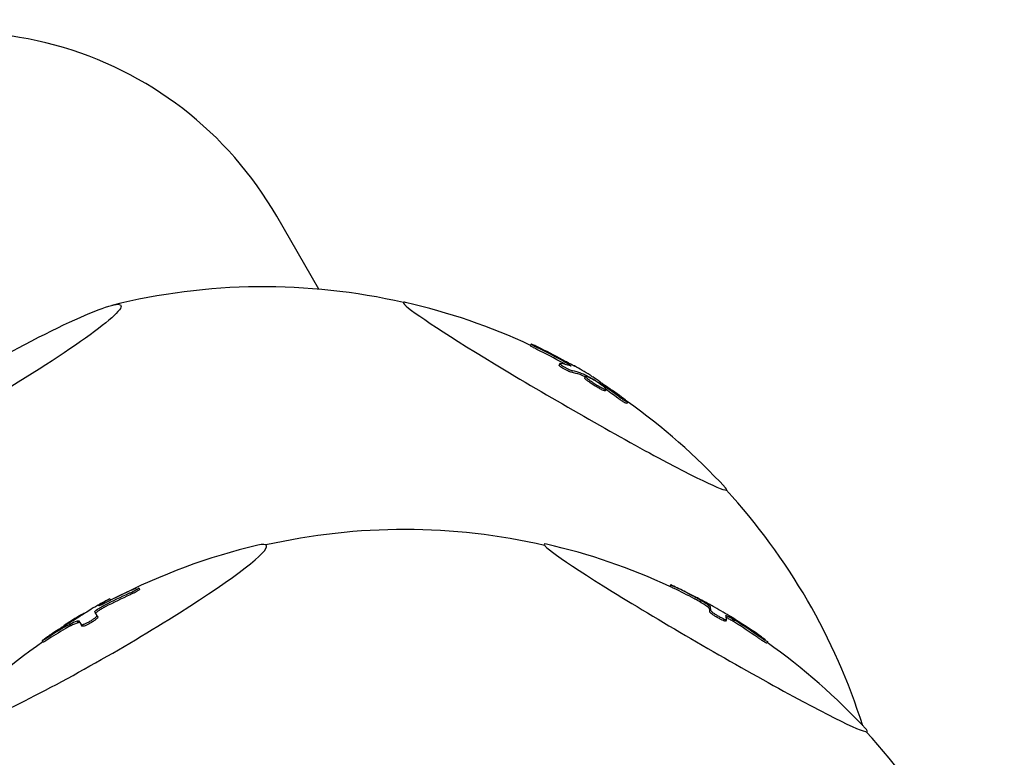
# Model space of a CAD drawing. Units: millimetres. Extents: x -5119 to 5119, y -2916 to 2949.
# Drawn here: x 1536 to 1673, y 437 to 540 of the extents above; entities that cross this region are included whole.
import ezdxf

# ---------------------------------------------------------------- set-up
doc = ezdxf.new("R2010")
doc.units = ezdxf.units.MM
doc.header["$LTSCALE"] = 20
doc.layers.add('2d', color=230, linetype='Continuous')

msp = doc.modelspace()

# ---------------------------------------------------------------- linework, layer by layer
at = {"layer": '2d'}
for p, q in [((1577.4, 502.33), (1571.55, 512.48)), ((1606.98, 494.67), (1606.85, 494.46)), ((1610.97, 491.98), (1610.85, 491.77)), ((1614.54, 490.18), (1614.42, 489.97)), ((1617.41, 488.39), (1617.29, 488.18)), ((1620.38, 486.63), (1620.26, 486.42)), ((1552.32, 460.77), (1552.45, 460.55)), ((1626.41, 461.17), (1626.28, 460.95)), ((1548.33, 459.24), (1548.44, 459.04)), ((1630.62, 458.99), (1630.5, 458.78)), ((1631.64, 458.34), (1631.52, 458.13)), ((1544.75, 457.23), (1544.78, 457.18)), ((1546.52, 456.91), (1546.64, 456.69)), ((1541.87, 455.46), (1541.9, 455.4)), ((1542.75, 455.69), (1542.88, 455.48)), ((1543.75, 456.12), (1543.88, 455.9)), ((1544.34, 455.64), (1544.47, 455.42)), ((1634.17, 456.34), (1634.04, 456.13)), ((1538.89, 453.39), (1539.02, 453.17)), ((1639.89, 453.27), (1639.77, 453.05))]:
    msp.add_line(p, q, dxfattribs=at)
for centre, radius, start, end in [((1569.71, 415.17), 87.5, 77.1363, 103.9697), ((1570.1, 415.67), 87, 64.9872, 77.1193), ((1570.1, 415.67), 87.25, 58.8923, 60.5544), ((1570.1, 415.67), 87, 42.6917, 54.7298), ((1569.71, 415.17), 87.5, 17.5509, 42.5798), ((1589.32, 381.37), 87.5, 77.1062, 102.7306), ((1588.94, 382.02), 87, 103.325, 117.2443), ((1589.7, 382.02), 87, 65.1304, 77.1185), ((1589.7, 382.02), 87.25, 63.5833, 64.9942), ((1588.94, 382.02), 87.25, 117.8898, 118.9669), ((1589.7, 382.02), 87.25, 61.5554, 61.9068), ((1589.7, 382.02), 87.25, 58.8346, 60.6154), ((1588.94, 382.02), 87, 125.0521, 136.6761), ((1589.7, 382.02), 87, 42.6927, 54.8239), ((1589.32, 381.37), 87.5, 17.3209, 42.705)]:
    msp.add_arc(centre, radius, start, end, dxfattribs=at)
for centre, major_axis, ratio, start_param, end_param in [((1527.52, 487.14), (25.5, -44.16), 0.996195, 1.569392, 3.141593), ((1611.69, 487.44), (22.5, -13.04), 0.043578, 3.001852, 3.217216), ((1611.69, 487.44), (22.5, -13.04), 0.043578, 3.217216, 6.422926), ((1569.78, 415.76), (-23.07, -83.86), 0.985572, 2.906369, 2.955061), ((1569.78, 415.76), (23.14, 84.1), 0.985572, 6.04789, 6.096441), ((1570.2, 415.65), (21.67, 84.51), 0.987281, 6.034049, 6.079247), ((1570.05, 415.71), (45.09, 74.7), 0.378758, 0.089583, 0.13077), ((1571.7, 414.71), (45.08, 74.67), 0.37906, 0.094832, 0.130795), ((1569.5, 416.02), (43.5, 75.63), 0.076572, 6.267307, 6.310844), ((1571.7, 414.71), (-44.95, -74.46), 0.37906, 3.236562, 3.272629), ((1571.38, 414.75), (-50.86, -70.48), 0.916131, 3.256466, 3.256546), ((1571.38, 414.75), (51, 70.68), 0.916131, 0.095664, 0.114936), ((1571.69, 414.76), (43.48, 75.62), 0.078641, 6.267234, 6.281524), ((1571.9, 414.71), (41.36, 76.78), 0.581663, 6.207009, 6.230838), ((1569.62, 415.89), (35.57, 79.66), 0.923612, 6.08223, 6.113649), ((1570.34, 415.57), (35.51, 79.69), 0.924536, 6.081578, 6.120131), ((1569.62, 415.89), (-35.47, -79.43), 0.923612, 2.940387, 2.965463), ((1547.59, 453.65), (-22.52, -13), 0.087156, 6.000046, 9.424655), ((1547.59, 453.65), (-22.52, -13), 0.087156, 3.14147, 3.424732), ((1631.29, 453.79), (-22.5, 13.04), 0.043684, 6.143101, 9.50034), ((1589.46, 382.13), (-35.39, -79.47), 0.924509, 3.075327, 3.113991), ((1589.46, 382.13), (35.5, 79.7), 0.924509, 6.21678, 6.255333), ((1588.85, 381.91), (-67.29, 55.53), 0.9701, 5.842166, 5.887364), ((1588.85, 381.91), (67.1, -55.37), 0.9701, 2.700361, 2.745689), ((1589.26, 382.4), (-66.42, 56.55), 0.967596, 5.85712, 5.905672), ((1590.18, 381.81), (35.55, 79.67), 0.923585, 6.224604, 6.245), ((1587.34, 381.19), (-40.27, 77.37), 0.446641, 0.013882, 0.049844), ((1588.99, 382.05), (-40.29, 77.39), 0.446351, 0.013885, 0.055071), ((1587.9, 382.99), (-41.23, -76.57), 0.58161, 3.086611, 3.110509), ((1587.9, 382.99), (41.35, 76.79), 0.58161, 6.228207, 6.252037), ((1588.42, 382.95), (51.02, 70.67), 0.916151, 0.103184, 0.122456), ((1588.11, 382.94), (43.48, 75.62), 0.07858, 6.162058, 6.211576), ((1587.67, 381.66), (-23.92, 83.82), 0.940963, 0.254386, 0.273659), ((1589.54, 382.37), (-43.63, 75.55), 0.000971, 6.118596, 6.168075), ((1588.11, 382.94), (-43.35, -75.41), 0.07858, 3.020243, 3.069903), ((1590.3, 381.68), (43.49, 75.63), 0.076511, 6.162036, 6.211517), ((1589.75, 381.99), (45.09, 74.69), 0.378813, 6.255122, 6.287925), ((1588.7, 381.82), (-55.93, 66.96), 0.890683, 6.138737, 6.17729), ((1589.43, 382.43), (-55.86, 67.01), 0.889594, 6.146798, 6.178217), ((1587.14, 380.85), (-47.54, 73.12), 0.517046, 6.179935, 6.203764), ((1587.14, 380.85), (47.4, -72.91), 0.517046, 3.038339, 3.062236), ((1587.35, 381.1), (-43.64, 75.53), 0.00304, 6.118625, 6.168142), ((1587.35, 381.1), (43.51, -75.32), 0.00304, 2.976809, 3.02647), ((1589.6, 382.05), (-21.56, -84.28), 0.987267, 2.789469, 2.834797), ((1589.6, 382.05), (21.62, 84.53), 0.987267, 5.931274, 5.976471), ((1590.02, 381.94), (23.09, 84.12), 0.985557, 5.948625, 5.997176), ((1588.7, 381.82), (55.77, -66.77), 0.890683, 2.997283, 3.035948), ((1631.29, 453.79), (-22.5, 13.04), 0.043684, 3.217154, 3.281677)]:
    msp.add_ellipse(centre, major_axis=major_axis, ratio=ratio, start_param=start_param, end_param=end_param, dxfattribs=at)
msp.add_ellipse((1527.98, 487.45), major_axis=(-21.87, -12.63), ratio=0.087156, dxfattribs=at)
for points, knots in [([(1607.18, 494.26), (1607.01, 494.35), (1606.9, 494.41), (1606.85, 494.45), (1606.85, 494.45), (1606.85, 494.46)], [0.000754837, 0.000754837, 0.000754837, 0.000754837, 0.001547696, 0.001547696, 0.00176507, 0.00176507, 0.00176507, 0.00176507]), ([(1608.31, 494.08), (1608.19, 494.14), (1608.07, 494.2), (1607.84, 494.31), (1607.72, 494.36), (1607.4, 494.51), (1607.22, 494.59), (1607, 494.68), (1606.95, 494.69), (1607.01, 494.64), (1607.05, 494.62), (1607.15, 494.56), (1607.22, 494.52), (1607.31, 494.47)], [0.000000203, 0.000000203, 0.000000203, 0.000000203, 0.000396812, 0.000396812, 0.000793421, 0.000793421, 0.001586639, 0.001586639, 0.002379857, 0.002379857, 0.002776466, 0.002776466, 0.003173075, 0.003173075, 0.003173075, 0.003173075]), ([(1607.78, 493.95), (1607.66, 494.01), (1607.56, 494.06), (1607.36, 494.17), (1607.26, 494.21), (1607.18, 494.26)], [0.0000008327, 0.0000008327, 0.0000008327, 0.0000008327, 0.0003778349, 0.0003778349, 0.0007548371, 0.0007548371, 0.0007548371, 0.0007548371]), ([(1607.31, 494.47), (1607.39, 494.43), (1607.48, 494.38), (1607.68, 494.28), (1607.79, 494.23), (1607.9, 494.17)], [0.0031730749, 0.0031730749, 0.0031730749, 0.0031730749, 0.00354933, 0.00354933, 0.003925585, 0.003925585, 0.003925585, 0.003925585]), ([(1611.6, 492.23), (1611.86, 492.09), (1612.09, 491.95), (1612.43, 491.73), (1612.53, 491.65), (1612.54, 491.62)], [0.000000203, 0.000000203, 0.000000203, 0.000000203, 0.000884873, 0.000884873, 0.001769544, 0.001769544, 0.001769544, 0.001769544]), ([(1613.08, 491.59), (1613.09, 491.58), (1613.08, 491.58), (1613.06, 491.6), (1613.03, 491.61), (1612.94, 491.65), (1612.84, 491.7), (1612.65, 491.8), (1612.58, 491.84), (1612.43, 491.92), (1612.35, 491.96), (1612.11, 492.09), (1611.94, 492.19), (1611.77, 492.28)], [0.000000197, 0.000000197, 0.000000197, 0.000000197, 0.000289367, 0.000289367, 0.000578537, 0.000578537, 0.001156877, 0.001156877, 0.001446047, 0.001446047, 0.001735217, 0.001735217, 0.002313557, 0.002313557, 0.002313557, 0.002313557]), ([(1612.58, 490.76), (1612.53, 490.77), (1612.45, 490.79), (1612.27, 490.86), (1612.17, 490.91), (1611.94, 491.02), (1611.82, 491.08), (1611.58, 491.21), (1611.46, 491.28), (1611.25, 491.42), (1611.15, 491.48), (1610.99, 491.6), (1610.93, 491.65), (1610.85, 491.72), (1610.84, 491.75), (1610.85, 491.77), (1610.85, 491.77), (1610.85, 491.77)], [0.000000442, 0.000000442, 0.000000442, 0.000000442, 0.000408544, 0.000408544, 0.000816647, 0.000816647, 0.00122475, 0.00122475, 0.001632852, 0.001632852, 0.002040955, 0.002040955, 0.002449058, 0.002449058, 0.00285716, 0.00285716, 0.00286094, 0.00286094, 0.00286094, 0.00286094]), ([(1611.07, 491.99), (1611.01, 492), (1610.98, 492), (1610.96, 491.97), (1610.98, 491.94), (1611.06, 491.86), (1611.12, 491.81), (1611.27, 491.7), (1611.37, 491.63), (1611.58, 491.5), (1611.7, 491.43), (1611.94, 491.3), (1612.06, 491.24), (1612.41, 491.07), (1612.6, 491), (1612.71, 490.97)], [0.000000221, 0.000000221, 0.000000221, 0.000000221, 0.000408315, 0.000408315, 0.000816409, 0.000816409, 0.001224503, 0.001224503, 0.001632597, 0.001632597, 0.002040691, 0.002040691, 0.002448784, 0.002448784, 0.003264972, 0.003264972, 0.003264972, 0.003264972]), ([(1611.86, 491.8), (1611.85, 491.8), (1611.85, 491.81), (1611.73, 491.87), (1611.61, 491.95), (1611.48, 492.02)], [0.0019209605, 0.0019209605, 0.0019209605, 0.0019209605, 0.0019439418, 0.0019439418, 0.0023859831, 0.0023859831, 0.0023859831, 0.0023859831]), ([(1614.49, 490.11), (1614.34, 490.2), (1614.19, 490.27), (1613.95, 490.38), (1613.85, 490.43), (1613.77, 490.45)], [0.000000209, 0.000000209, 0.000000209, 0.000000209, 0.000577145, 0.000577145, 0.00115408, 0.00115408, 0.00115408, 0.00115408]), ([(1613.9, 490.66), (1613.97, 490.64), (1614.07, 490.6), (1614.32, 490.49), (1614.46, 490.41), (1614.62, 490.33)], [0.000000221, 0.000000221, 0.000000221, 0.000000221, 0.000577171, 0.000577171, 0.001154121, 0.001154121, 0.001154121, 0.001154121]), ([(1617.29, 488.18), (1617.28, 488.16), (1617.24, 488.16), (1617.12, 488.19), (1617.01, 488.23), (1616.82, 488.32), (1616.74, 488.36), (1616.59, 488.44), (1616.51, 488.48), (1616.33, 488.58), (1616.24, 488.63), (1616.06, 488.74), (1615.97, 488.79), (1615.68, 488.97), (1615.49, 489.09), (1615.23, 489.26), (1615.15, 489.32), (1614.99, 489.43), (1614.92, 489.49), (1614.71, 489.64), (1614.6, 489.73), (1614.46, 489.87), (1614.42, 489.92), (1614.42, 489.95)], [0.001438525, 0.001438525, 0.001438525, 0.001438525, 0.001972386, 0.001972386, 0.002633876, 0.002633876, 0.002964621, 0.002964621, 0.003295366, 0.003295366, 0.003626111, 0.003626111, 0.003956856, 0.003956856, 0.004618346, 0.004618346, 0.00494909, 0.00494909, 0.005279835, 0.005279835, 0.005941325, 0.005941325, 0.006602815, 0.006602815, 0.006602815, 0.006602815]), ([(1617.42, 488.41), (1617.41, 488.44), (1617.37, 488.49), (1617.23, 488.63), (1617.12, 488.72), (1616.91, 488.88), (1616.84, 488.93), (1616.68, 489.04), (1616.6, 489.1), (1616.42, 489.22), (1616.33, 489.28), (1616.15, 489.39), (1616.05, 489.45), (1615.77, 489.63), (1615.58, 489.74), (1615.24, 489.93), (1615.08, 490.01), (1614.88, 490.1), (1614.82, 490.12), (1614.72, 490.16), (1614.68, 490.18), (1614.61, 490.2), (1614.58, 490.2), (1614.55, 490.19), (1614.54, 490.18), (1614.54, 490.17)], [0.009268373, 0.009268373, 0.009268373, 0.009268373, 0.009929572, 0.009929572, 0.010590771, 0.010590771, 0.01092137, 0.01092137, 0.01125197, 0.01125197, 0.011582569, 0.011582569, 0.011913169, 0.011913169, 0.012574368, 0.012574368, 0.013235566, 0.013235566, 0.013566166, 0.013566166, 0.013896765, 0.013896765, 0.014227365, 0.014227365, 0.014557964, 0.014557964, 0.014557964, 0.014557964]), ([(1614.54, 490.17), (1614.54, 490.15), (1614.55, 490.13), (1614.59, 490.08), (1614.62, 490.05), (1614.69, 489.98), (1614.74, 489.94), (1614.85, 489.85), (1614.91, 489.8), (1615.11, 489.65), (1615.27, 489.54), (1615.62, 489.3), (1615.81, 489.18), (1616.09, 489.01), (1616.18, 488.95), (1616.37, 488.85), (1616.46, 488.79), (1616.63, 488.7), (1616.72, 488.65), (1616.87, 488.57), (1616.94, 488.54), (1617.07, 488.48), (1617.13, 488.45), (1617.24, 488.41), (1617.28, 488.4), (1617.35, 488.38), (1617.38, 488.38), (1617.4, 488.38), (1617.41, 488.39), (1617.41, 488.39)], [0.003977411, 0.003977411, 0.003977411, 0.003977411, 0.004308096, 0.004308096, 0.004638781, 0.004638781, 0.004969466, 0.004969466, 0.005300151, 0.005300151, 0.005961521, 0.005961521, 0.006622892, 0.006622892, 0.006953577, 0.006953577, 0.007284262, 0.007284262, 0.007614947, 0.007614947, 0.007945632, 0.007945632, 0.008276317, 0.008276317, 0.008607003, 0.008607003, 0.008937688, 0.008937688, 0.00914111, 0.00914111, 0.00914111, 0.00914111]), ([(1615.53, 490.13), (1615.45, 490.18), (1615.39, 490.22), (1615.3, 490.29), (1615.27, 490.31), (1615.26, 490.32)], [0.000000223, 0.000000223, 0.000000223, 0.000000223, 0.000534065, 0.000534065, 0.001067907, 0.001067907, 0.001067907, 0.001067907]), ([(1615.96, 489.57), (1616.05, 489.52), (1616.15, 489.47), (1616.34, 489.35), (1616.44, 489.29), (1616.72, 489.11), (1616.91, 488.98), (1617.09, 488.86)], [0.000000209, 0.000000209, 0.000000209, 0.000000209, 0.000339953, 0.000339953, 0.000679696, 0.000679696, 0.001359184, 0.001359184, 0.001359184, 0.001359184]), ([(1617.34, 488.87), (1617.17, 488.99), (1617.02, 489.09), (1616.74, 489.28), (1616.63, 489.37), (1616.53, 489.44)], [0.000000221, 0.000000221, 0.000000221, 0.000000221, 0.000650275, 0.000650275, 0.001300328, 0.001300328, 0.001300328, 0.001300328]), ([(1620.26, 486.42), (1620.25, 486.41), (1620.22, 486.42), (1620.09, 486.47), (1619.99, 486.53), (1619.74, 486.68), (1619.6, 486.77), (1619.31, 486.97), (1619.16, 487.07), (1619.03, 487.17)], [0.001230058, 0.001230058, 0.001230058, 0.001230058, 0.001680491, 0.001680491, 0.002209589, 0.002209589, 0.002738687, 0.002738687, 0.003267785, 0.003267785, 0.003267785, 0.003267785]), ([(1619.16, 487.39), (1619.22, 487.34), (1619.29, 487.29), (1619.43, 487.19), (1619.51, 487.14), (1619.65, 487.04), (1619.73, 486.99), (1619.87, 486.9), (1619.93, 486.86), (1620.05, 486.78), (1620.11, 486.75), (1620.21, 486.7), (1620.25, 486.68), (1620.32, 486.64), (1620.35, 486.63), (1620.38, 486.63), (1620.39, 486.63), (1620.38, 486.64)], [0.000000222, 0.000000222, 0.000000222, 0.000000222, 0.000264852, 0.000264852, 0.000529482, 0.000529482, 0.000794112, 0.000794112, 0.001058742, 0.001058742, 0.001323373, 0.001323373, 0.001588003, 0.001588003, 0.001852633, 0.001852633, 0.002117263, 0.002117263, 0.002117263, 0.002117263]), ([(1620.38, 486.64), (1620.38, 486.66), (1620.33, 486.72), (1620.16, 486.87), (1620.03, 486.96), (1619.89, 487.07)], [0.002117263, 0.002117263, 0.002117263, 0.002117263, 0.002692403, 0.002692403, 0.003267543, 0.003267543, 0.003267543, 0.003267543]), ([(1550.99, 459.99), (1551.11, 460.05), (1551.23, 460.1), (1551.47, 460.22), (1551.58, 460.28), (1551.9, 460.45), (1552.08, 460.56), (1552.29, 460.7), (1552.33, 460.75), (1552.32, 460.77)], [0.000000203, 0.000000203, 0.000000203, 0.000000203, 0.000396812, 0.000396812, 0.000793421, 0.000793421, 0.001586639, 0.001586639, 0.002257776, 0.002257776, 0.002257776, 0.002257776]), ([(1551.99, 460.7), (1551.91, 460.67), (1551.82, 460.63), (1551.62, 460.55), (1551.51, 460.5), (1551.4, 460.45)], [0.0031730749, 0.0031730749, 0.0031730749, 0.0031730749, 0.00354933, 0.00354933, 0.003925585, 0.003925585, 0.003925585, 0.003925585]), ([(1626.87, 460.67), (1626.78, 460.71), (1626.71, 460.74), (1626.57, 460.81), (1626.51, 460.84), (1626.36, 460.91), (1626.3, 460.95), (1626.29, 460.95)], [0.000000442, 0.000000442, 0.000000442, 0.000000442, 0.00028818, 0.00028818, 0.000575917, 0.000575917, 0.001151392, 0.001151392, 0.001151392, 0.001151392]), ([(1626.41, 461.17), (1626.42, 461.16), (1626.49, 461.13), (1626.69, 461.03), (1626.83, 460.96), (1626.99, 460.89)], [0.002117263, 0.002117263, 0.002117263, 0.002117263, 0.002692403, 0.002692403, 0.003267543, 0.003267543, 0.003267543, 0.003267543]), ([(1626.58, 461.1), (1626.55, 461.11), (1626.52, 461.12), (1626.46, 461.15), (1626.44, 461.16), (1626.41, 461.17), (1626.41, 461.17), (1626.41, 461.17)], [0.0014134178, 0.0014134178, 0.0014134178, 0.0014134178, 0.0015880029, 0.0015880029, 0.0018526331, 0.0018526331, 0.0021172633, 0.0021172633, 0.0021172633, 0.0021172633]), ([(1552.45, 460.55), (1552.46, 460.53), (1552.42, 460.49), (1552.27, 460.38), (1552.19, 460.34), (1552.02, 460.23), (1551.92, 460.18), (1551.71, 460.06), (1551.59, 460), (1551.35, 459.89), (1551.23, 459.83), (1551.11, 459.78)], [0.001670242, 0.001670242, 0.001670242, 0.001670242, 0.002340555, 0.002340555, 0.002736984, 0.002736984, 0.003133413, 0.003133413, 0.003529843, 0.003529843, 0.003926272, 0.003926272, 0.003926272, 0.003926272]), ([(1629.76, 459.48), (1629.94, 459.38), (1630.11, 459.29), (1630.4, 459.13), (1630.52, 459.05), (1630.62, 458.99)], [0.000000221, 0.000000221, 0.000000221, 0.000000221, 0.000650275, 0.000650275, 0.001300328, 0.001300328, 0.001300328, 0.001300328]), ([(1629.85, 459.49), (1629.9, 459.46), (1629.97, 459.42), (1630.12, 459.35), (1630.2, 459.3), (1630.37, 459.21), (1630.46, 459.17), (1630.64, 459.07), (1630.74, 459.02), (1630.93, 458.91), (1631.03, 458.86), (1631.32, 458.7), (1631.51, 458.6), (1631.76, 458.47), (1631.83, 458.43), (1631.89, 458.39)], [0.010274809, 0.010274809, 0.010274809, 0.010274809, 0.010590771, 0.010590771, 0.01092137, 0.01092137, 0.01125197, 0.01125197, 0.011582569, 0.011582569, 0.011913169, 0.011913169, 0.012574368, 0.012574368, 0.012850064, 0.012850064, 0.012850064, 0.012850064]), ([(1631.15, 458.79), (1631.06, 458.84), (1630.96, 458.89), (1630.77, 459), (1630.67, 459.05), (1630.37, 459.21), (1630.17, 459.32), (1629.98, 459.42)], [0.000000209, 0.000000209, 0.000000209, 0.000000209, 0.000339953, 0.000339953, 0.000679696, 0.000679696, 0.001359184, 0.001359184, 0.001359184, 0.001359184]), ([(1546.21, 457.43), (1546.2, 457.44), (1546.21, 457.45), (1546.24, 457.49), (1546.26, 457.52), (1546.35, 457.6), (1546.45, 457.68), (1546.64, 457.81), (1546.71, 457.85), (1546.86, 457.94), (1546.94, 457.99), (1547.19, 458.13), (1547.36, 458.23), (1547.53, 458.32)], [0.000000197, 0.000000197, 0.000000197, 0.000000197, 0.000289367, 0.000289367, 0.000578537, 0.000578537, 0.001156877, 0.001156877, 0.001446047, 0.001446047, 0.001735217, 0.001735217, 0.002313557, 0.002313557, 0.002313557, 0.002313557]), ([(1547.65, 458.1), (1547.57, 458.06), (1547.48, 458.01), (1547.31, 457.92), (1547.23, 457.87), (1546.99, 457.73), (1546.83, 457.63), (1546.64, 457.51), (1546.59, 457.47), (1546.49, 457.39), (1546.45, 457.36), (1546.36, 457.28), (1546.33, 457.24), (1546.33, 457.22)], [0.000000203, 0.000000203, 0.000000203, 0.000000203, 0.000289373, 0.000289373, 0.000578543, 0.000578543, 0.001156883, 0.001156883, 0.001446053, 0.001446053, 0.001735224, 0.001735224, 0.002244724, 0.002244724, 0.002244724, 0.002244724]), ([(1547.69, 458.65), (1547.44, 458.52), (1547.2, 458.41), (1546.86, 458.26), (1546.77, 458.22), (1546.76, 458.24)], [0.000000203, 0.000000203, 0.000000203, 0.000000203, 0.000884873, 0.000884873, 0.001769544, 0.001769544, 0.001769544, 0.001769544]), ([(1548.23, 459.18), (1548.29, 459.21), (1548.32, 459.23), (1548.33, 459.24), (1548.32, 459.24), (1548.25, 459.2), (1548.2, 459.17), (1548.13, 459.14)], [0.000000221, 0.000000221, 0.000000221, 0.000000221, 0.000408315, 0.000408315, 0.000816409, 0.000816409, 0.00117396, 0.00117396, 0.00117396, 0.00117396]), ([(1630.5, 458.78), (1630.4, 458.84), (1630.27, 458.91), (1629.98, 459.08), (1629.82, 459.17), (1629.64, 459.26)], [0.000000223, 0.000000223, 0.000000223, 0.000000223, 0.000650271, 0.000650271, 0.001300319, 0.001300319, 0.001300319, 0.001300319]), ([(1631.78, 457.9), (1631.77, 457.92), (1631.75, 457.95), (1631.66, 458.02), (1631.6, 458.07), (1631.52, 458.13)], [0.000000197, 0.000000197, 0.000000197, 0.000000197, 0.000534042, 0.000534042, 0.001067886, 0.001067886, 0.001067886, 0.001067886]), ([(1631.64, 458.34), (1631.72, 458.29), (1631.78, 458.24), (1631.87, 458.17), (1631.9, 458.14), (1631.9, 458.12)], [0.000000223, 0.000000223, 0.000000223, 0.000000223, 0.000534065, 0.000534065, 0.001067907, 0.001067907, 0.001067907, 0.001067907]), ([(1541.87, 455.46), (1541.87, 455.45), (1541.91, 455.47), (1542.06, 455.55), (1542.17, 455.62), (1542.37, 455.73), (1542.44, 455.78), (1542.6, 455.87), (1542.69, 455.92), (1542.86, 456.03), (1542.95, 456.08), (1543.14, 456.19), (1543.23, 456.25), (1543.52, 456.43), (1543.71, 456.54), (1544.05, 456.76), (1544.21, 456.86), (1544.41, 456.99), (1544.47, 457.03), (1544.57, 457.09), (1544.61, 457.12), (1544.68, 457.17), (1544.71, 457.19), (1544.74, 457.22), (1544.75, 457.23), (1544.75, 457.23)], [0.009268581, 0.009268581, 0.009268581, 0.009268581, 0.009929572, 0.009929572, 0.010590771, 0.010590771, 0.01092137, 0.01092137, 0.01125197, 0.01125197, 0.011582569, 0.011582569, 0.011913169, 0.011913169, 0.012574368, 0.012574368, 0.013235566, 0.013235566, 0.013566166, 0.013566166, 0.013896765, 0.013896765, 0.014227365, 0.014227365, 0.014557964, 0.014557964, 0.014557964, 0.014557964]), ([(1544.75, 457.23), (1544.75, 457.23), (1544.74, 457.23), (1544.7, 457.21), (1544.67, 457.19), (1544.6, 457.15), (1544.55, 457.13), (1544.44, 457.07), (1544.38, 457.03), (1544.18, 456.91), (1544.02, 456.82), (1543.67, 456.61), (1543.48, 456.49), (1543.2, 456.32), (1543.1, 456.26), (1542.92, 456.15), (1542.83, 456.09), (1542.66, 455.98), (1542.57, 455.93), (1542.42, 455.83), (1542.34, 455.78), (1542.21, 455.7), (1542.15, 455.66), (1542.05, 455.59), (1542.01, 455.56), (1541.94, 455.51), (1541.91, 455.5), (1541.88, 455.47), (1541.87, 455.46), (1541.87, 455.46)], [0.003977411, 0.003977411, 0.003977411, 0.003977411, 0.004308096, 0.004308096, 0.004638781, 0.004638781, 0.004969466, 0.004969466, 0.005300151, 0.005300151, 0.005961521, 0.005961521, 0.006622892, 0.006622892, 0.006953577, 0.006953577, 0.007284262, 0.007284262, 0.007614947, 0.007614947, 0.007945632, 0.007945632, 0.008276317, 0.008276317, 0.008607003, 0.008607003, 0.008937688, 0.008937688, 0.009268373, 0.009268373, 0.009268373, 0.009268373]), ([(1544.34, 455.64), (1544.36, 455.61), (1544.4, 455.61), (1544.5, 455.62), (1544.54, 455.63), (1544.63, 455.66), (1544.68, 455.68), (1544.84, 455.74), (1544.97, 455.8), (1545.25, 455.93), (1545.39, 456.01), (1545.6, 456.14), (1545.68, 456.18), (1545.81, 456.27), (1545.88, 456.31), (1546.07, 456.44), (1546.18, 456.52), (1546.36, 456.67), (1546.43, 456.74), (1546.51, 456.85), (1546.53, 456.89), (1546.51, 456.91)], [0.000003082, 0.000003082, 0.000003082, 0.000003082, 0.000495739, 0.000495739, 0.000742145, 0.000742145, 0.00098855, 0.00098855, 0.00148136, 0.00148136, 0.001974171, 0.001974171, 0.002220576, 0.002220576, 0.002466981, 0.002466981, 0.002959792, 0.002959792, 0.003452602, 0.003452602, 0.003945413, 0.003945413, 0.003945413, 0.003945413]), ([(1546.64, 456.69), (1546.65, 456.67), (1546.64, 456.63), (1546.58, 456.55), (1546.55, 456.52), (1546.48, 456.46), (1546.44, 456.42), (1546.31, 456.31), (1546.19, 456.22), (1545.94, 456.05), (1545.8, 455.96), (1545.52, 455.8), (1545.37, 455.72), (1545.1, 455.58), (1544.97, 455.52), (1544.75, 455.44), (1544.66, 455.41), (1544.52, 455.39), (1544.48, 455.4), (1544.47, 455.42)], [0.000002776, 0.000002776, 0.000002776, 0.000002776, 0.00049301, 0.00049301, 0.000739415, 0.000739415, 0.000985821, 0.000985821, 0.001478633, 0.001478633, 0.001971445, 0.001971445, 0.002464257, 0.002464257, 0.002957069, 0.002957069, 0.00344988, 0.00344988, 0.003942539, 0.003942539, 0.003942539, 0.003942539]), ([(1545.39, 457.57), (1545.32, 457.52), (1545.22, 457.45), (1544.97, 457.3), (1544.83, 457.21), (1544.67, 457.11)], [0.000000221, 0.000000221, 0.000000221, 0.000000221, 0.000577171, 0.000577171, 0.001154121, 0.001154121, 0.001154121, 0.001154121]), ([(1634.04, 456.13), (1634.03, 456.11), (1634.01, 456.11), (1633.94, 456.12), (1633.91, 456.13), (1633.83, 456.15), (1633.78, 456.17), (1633.63, 456.23), (1633.51, 456.29), (1633.25, 456.42), (1633.1, 456.5), (1632.82, 456.66), (1632.67, 456.74), (1632.41, 456.91), (1632.29, 456.99), (1632.08, 457.14), (1632, 457.21), (1631.89, 457.31), (1631.86, 457.35), (1631.86, 457.38)], [0.000097283, 0.000097283, 0.000097283, 0.000097283, 0.00049301, 0.00049301, 0.000739415, 0.000739415, 0.000985821, 0.000985821, 0.001478633, 0.001478633, 0.001971445, 0.001971445, 0.002464257, 0.002464257, 0.002957069, 0.002957069, 0.00344988, 0.00344988, 0.003942692, 0.003942692, 0.003942692, 0.003942692]), ([(1631.99, 457.59), (1631.99, 457.57), (1632.02, 457.53), (1632.1, 457.45), (1632.13, 457.42), (1632.21, 457.36), (1632.26, 457.32), (1632.41, 457.21), (1632.53, 457.13), (1632.8, 456.96), (1632.94, 456.87), (1633.16, 456.75), (1633.23, 456.71), (1633.37, 456.64), (1633.44, 456.6), (1633.64, 456.5), (1633.76, 456.45), (1633.96, 456.37), (1634.04, 456.34), (1634.14, 456.32), (1634.17, 456.33), (1634.17, 456.36)], [0.000002929, 0.000002929, 0.000002929, 0.000002929, 0.000495739, 0.000495739, 0.000742145, 0.000742145, 0.00098855, 0.00098855, 0.00148136, 0.00148136, 0.001974171, 0.001974171, 0.002220576, 0.002220576, 0.002466981, 0.002466981, 0.002959792, 0.002959792, 0.003452602, 0.003452602, 0.003945413, 0.003945413, 0.003945413, 0.003945413]), ([(1634.09, 456.88), (1634.09, 456.89), (1634.1, 456.89), (1634.13, 456.89), (1634.15, 456.88), (1634.25, 456.84), (1634.35, 456.79), (1634.54, 456.69), (1634.61, 456.66), (1634.76, 456.58), (1634.83, 456.53), (1635.08, 456.39), (1635.24, 456.29), (1635.41, 456.19)], [0.000000197, 0.000000197, 0.000000197, 0.000000197, 0.000289367, 0.000289367, 0.000578537, 0.000578537, 0.001156877, 0.001156877, 0.001446047, 0.001446047, 0.001735217, 0.001735217, 0.002313557, 0.002313557, 0.002313557, 0.002313557]), ([(1635.28, 455.97), (1635.2, 456.02), (1635.12, 456.07), (1634.95, 456.17), (1634.87, 456.22), (1634.63, 456.36), (1634.48, 456.44), (1634.29, 456.54), (1634.23, 456.57), (1634.17, 456.6), (1634.16, 456.61), (1634.15, 456.61)], [0.000000203, 0.000000203, 0.000000203, 0.000000203, 0.000289373, 0.000289373, 0.000578543, 0.000578543, 0.001156883, 0.001156883, 0.001446053, 0.001446053, 0.001521005, 0.001521005, 0.001521005, 0.001521005]), ([(1635.56, 456.21), (1635.31, 456.37), (1635.08, 456.51), (1634.74, 456.73), (1634.64, 456.8), (1634.62, 456.81)], [0.000000203, 0.000000203, 0.000000203, 0.000000203, 0.000884873, 0.000884873, 0.001769544, 0.001769544, 0.001769544, 0.001769544]), ([(1541.94, 455.26), (1542.11, 455.36), (1542.27, 455.45), (1542.54, 455.59), (1542.66, 455.65), (1542.75, 455.69)], [0.000000221, 0.000000221, 0.000000221, 0.000000221, 0.000650275, 0.000650275, 0.001300328, 0.001300328, 0.001300328, 0.001300328]), ([(1542.88, 455.48), (1542.78, 455.43), (1542.67, 455.38), (1542.39, 455.23), (1542.24, 455.14), (1542.07, 455.04)], [0.000000223, 0.000000223, 0.000000223, 0.000000223, 0.000650271, 0.000650271, 0.001300319, 0.001300319, 0.001300319, 0.001300319]), ([(1543.32, 456.27), (1543.23, 456.22), (1543.14, 456.16), (1542.95, 456.04), (1542.85, 455.98), (1542.56, 455.8), (1542.37, 455.68), (1542.2, 455.57)], [0.000000209, 0.000000209, 0.000000209, 0.000000209, 0.000339953, 0.000339953, 0.000679696, 0.000679696, 0.001359184, 0.001359184, 0.001359184, 0.001359184]), ([(1543.75, 456.12), (1543.83, 456.15), (1543.9, 456.16), (1543.99, 456.18), (1544.02, 456.17), (1544.03, 456.15)], [0.000000223, 0.000000223, 0.000000223, 0.000000223, 0.000534065, 0.000534065, 0.001067907, 0.001067907, 0.001067907, 0.001067907]), ([(1544.16, 455.94), (1544.14, 455.95), (1544.12, 455.96), (1544.02, 455.95), (1543.96, 455.93), (1543.88, 455.9)], [0.000000197, 0.000000197, 0.000000197, 0.000000197, 0.000534042, 0.000534042, 0.001067886, 0.001067886, 0.001067886, 0.001067886]), ([(1540.13, 454.28), (1540.06, 454.23), (1539.99, 454.19), (1539.85, 454.09), (1539.77, 454.04), (1539.63, 453.94), (1539.55, 453.89), (1539.41, 453.79), (1539.35, 453.75), (1539.22, 453.66), (1539.17, 453.62), (1539.07, 453.54), (1539.03, 453.51), (1538.96, 453.45), (1538.93, 453.43), (1538.9, 453.4), (1538.89, 453.39), (1538.89, 453.39)], [0.000000222, 0.000000222, 0.000000222, 0.000000222, 0.000264852, 0.000264852, 0.000529482, 0.000529482, 0.000794112, 0.000794112, 0.001058742, 0.001058742, 0.001323373, 0.001323373, 0.001588003, 0.001588003, 0.001852633, 0.001852633, 0.002117263, 0.002117263, 0.002117263, 0.002117263]), ([(1639.77, 453.05), (1639.76, 453.04), (1639.72, 453.06), (1639.59, 453.13), (1639.53, 453.17), (1639.37, 453.27), (1639.28, 453.33), (1639.08, 453.45), (1638.97, 453.52), (1638.76, 453.67), (1638.64, 453.75), (1638.54, 453.82)], [0.001764993, 0.001764993, 0.001764993, 0.001764993, 0.002340555, 0.002340555, 0.002736984, 0.002736984, 0.003133413, 0.003133413, 0.003529843, 0.003529843, 0.003926272, 0.003926272, 0.003926272, 0.003926272]), ([(1638.66, 454.04), (1638.77, 453.96), (1638.88, 453.89), (1639.1, 453.74), (1639.2, 453.67), (1639.5, 453.48), (1639.67, 453.38), (1639.85, 453.28), (1639.89, 453.26), (1639.89, 453.27)], [0.000000203, 0.000000203, 0.000000203, 0.000000203, 0.000396812, 0.000396812, 0.000793421, 0.000793421, 0.001586639, 0.001586639, 0.002162927, 0.002162927, 0.002162927, 0.002162927]), ([(1639.59, 453.52), (1639.52, 453.58), (1639.44, 453.64), (1639.25, 453.77), (1639.15, 453.84), (1639.05, 453.91)], [0.0031730749, 0.0031730749, 0.0031730749, 0.0031730749, 0.00354933, 0.00354933, 0.003925585, 0.003925585, 0.003925585, 0.003925585]), ([(1538.89, 453.39), (1538.9, 453.38), (1538.95, 453.4), (1539.12, 453.5), (1539.25, 453.58), (1539.39, 453.68)], [0.00211739, 0.00211739, 0.00211739, 0.00211739, 0.002692403, 0.002692403, 0.003267543, 0.003267543, 0.003267543, 0.003267543]), ([(1539.52, 453.46), (1539.44, 453.41), (1539.38, 453.37), (1539.26, 453.29), (1539.2, 453.26), (1539.07, 453.19), (1539.02, 453.16), (1539.02, 453.17)], [0.000000442, 0.000000442, 0.000000442, 0.000000442, 0.00028818, 0.00028818, 0.000575917, 0.000575917, 0.001151265, 0.001151265, 0.001151265, 0.001151265])]:
    msp.add_open_spline(points, degree=3, knots=knots, dxfattribs=at)
for points in [[(1612.54, 491.62), (1612.54, 491.6), (1612.5, 491.6), (1612.43, 491.63)], [(1614.42, 489.95), (1614.41, 489.96), (1614.42, 489.96), (1614.42, 489.97)], [(1626.29, 460.95), (1626.28, 460.95), (1626.28, 460.95), (1626.28, 460.95)], [(1546.69, 458.36), (1546.65, 458.34), (1546.62, 458.32), (1546.59, 458.3)], [(1546.76, 458.24), (1546.75, 458.25), (1546.79, 458.28), (1546.87, 458.33)], [(1632.51, 458.05), (1632.51, 458.05), (1632.5, 458.05), (1632.5, 458.05)], [(1634.62, 456.81), (1634.61, 456.82), (1634.64, 456.81), (1634.71, 456.77)], [(1634.05, 456.14), (1634.05, 456.13), (1634.04, 456.13), (1634.04, 456.13)]]:
    msp.add_open_spline(points, degree=3, dxfattribs=at)

doc.saveas('drawing.dxf')
